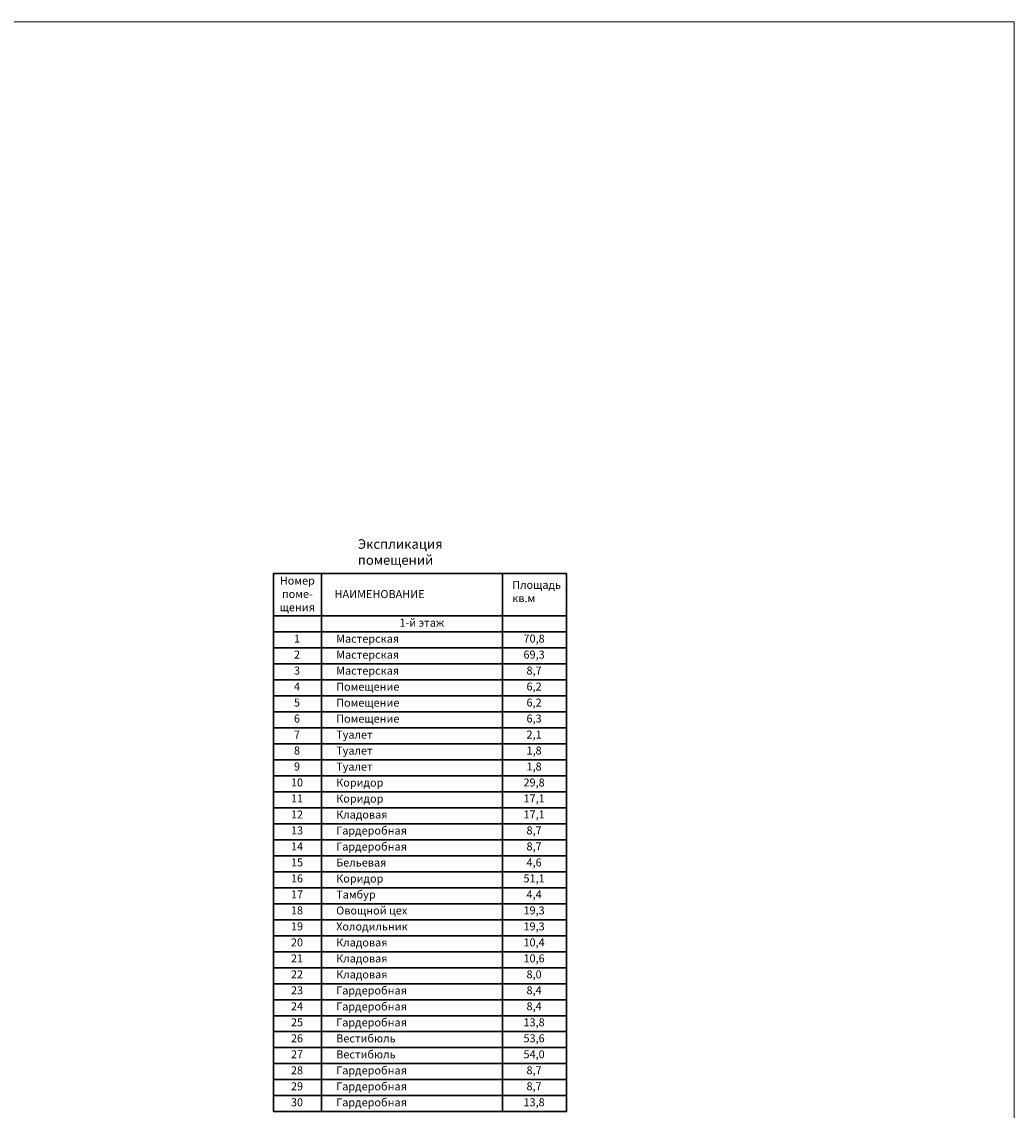
# Model space of a CAD drawing. Units: millimetres. Extents: x -27418 to 170203, y -353759 to 149424.
# Drawn here: x 84217 to 115262, y 13792 to 47831 of the extents above; entities that cross this region are included whole.
import ezdxf

# ---------------------------------------------------------------- set-up
doc = ezdxf.new("R2010")
doc.units = ezdxf.units.MM
doc.layers.add('20 вспомогательная', color=140, linetype='Continuous', lineweight=25)
doc.layers.add('Формат', color=7, linetype='Continuous', lineweight=30)
doc.styles.add('GOST-2.304_Type-B', font='txt')

msp = doc.modelspace()

# ---------------------------------------------------------------- linework, layer by layer
at = {"layer": '20 вспомогательная', "linetype": 'Continuous', "lineweight": 15}
msp.add_lwpolyline([(-27418.075, -53088.815), (115261.925, -53088.815), (115261.925, 47831.185), (-27418.075, 47831.185), (-27418.075, -53088.815)], dxfattribs=at)
at = {"layer": 'Формат'}
for points in [[(93591.958, 30582.101), (93591.958, 29248.767), (92091.958, 29248.767)], [(92091.958, 30582.101), (101258.099, 30582.101)], [(92091.958, 29248.767), (92091.958, 30582.101), (92091.958, 30253.958)], [(99258.099, 29248.767), (93591.958, 29248.767), (93591.958, 30582.101)], [(99258.099, 30582.101), (99258.099, 29248.767)], [(101258.099, 30582.101), (101258.099, 29248.767), (99258.099, 29248.767), (99258.099, 30582.101)], [(92091.958, 29248.767), (93591.958, 29248.767), (93591.958, 28748.767), (92091.958, 28748.767), (92091.958, 29248.767)], [(99258.099, 28748.767), (93591.958, 28748.767), (93591.958, 29248.767), (99258.099, 29248.767)], [(99258.099, 29248.767), (101258.099, 29248.767), (101258.099, 28748.767), (99258.099, 28748.767), (99258.099, 29248.767)], [(92091.958, 28748.767), (93591.958, 28748.767), (93591.958, 28248.767), (92091.958, 28248.767), (92091.958, 28748.767)], [(99258.099, 28248.767), (93591.958, 28248.767), (93591.958, 28748.767), (99258.099, 28748.767)], [(99258.099, 28748.767), (101258.099, 28748.767), (101258.099, 28248.767), (99258.099, 28248.767), (99258.099, 28748.767)], [(92091.958, 28248.767), (93591.958, 28248.767), (93591.958, 27748.767), (92091.958, 27748.767), (92091.958, 28248.767)], [(99258.099, 27748.767), (93591.958, 27748.767), (93591.958, 28248.767), (99258.099, 28248.767)], [(99258.099, 28248.767), (101258.099, 28248.767), (101258.099, 27748.767), (99258.099, 27748.767), (99258.099, 28248.767)], [(92091.958, 27748.767), (93591.958, 27748.767), (93591.958, 27248.767), (92091.958, 27248.767), (92091.958, 27748.767)], [(99258.099, 27248.767), (93591.958, 27248.767), (93591.958, 27748.767), (99258.099, 27748.767)], [(99258.099, 27748.767), (101258.099, 27748.767), (101258.099, 27248.767), (99258.099, 27248.767), (99258.099, 27748.767)], [(92091.958, 27248.767), (93591.958, 27248.767), (93591.958, 26748.767), (92091.958, 26748.767), (92091.958, 27248.767)], [(99258.099, 26748.767), (93591.958, 26748.767), (93591.958, 27248.767), (99258.099, 27248.767)], [(99258.099, 27248.767), (101258.099, 27248.767), (101258.099, 26748.767), (99258.099, 26748.767), (99258.099, 27248.767)], [(92091.958, 26748.767), (93591.958, 26748.767), (93591.958, 26248.767), (92091.958, 26248.767), (92091.958, 26748.767)], [(99258.099, 26248.767), (93591.958, 26248.767), (93591.958, 26748.767), (99258.099, 26748.767)], [(99258.099, 26748.767), (101258.099, 26748.767), (101258.099, 26248.767), (99258.099, 26248.767), (99258.099, 26748.767)], [(92091.958, 26248.767), (93591.958, 26248.767), (93591.958, 25748.767), (92091.958, 25748.767), (92091.958, 26248.767)], [(99258.099, 25748.767), (93591.958, 25748.767), (93591.958, 26248.767), (99258.099, 26248.767)], [(99258.099, 26248.767), (101258.099, 26248.767), (101258.099, 25748.767), (99258.099, 25748.767), (99258.099, 26248.767)], [(92091.958, 25748.767), (93591.958, 25748.767), (93591.958, 25248.767), (92091.958, 25248.767), (92091.958, 25748.767)], [(99258.099, 25248.767), (93591.958, 25248.767), (93591.958, 25748.767), (99258.099, 25748.767)], [(99258.099, 25748.767), (101258.099, 25748.767), (101258.099, 25248.767), (99258.099, 25248.767), (99258.099, 25748.767)], [(92091.958, 25248.767), (93591.958, 25248.767), (93591.958, 24748.767), (92091.958, 24748.767), (92091.958, 25248.767)], [(99258.099, 24748.767), (93591.958, 24748.767), (93591.958, 25248.767), (99258.099, 25248.767)], [(99258.099, 25248.767), (101258.099, 25248.767), (101258.099, 24748.767), (99258.099, 24748.767), (99258.099, 25248.767)], [(92091.958, 24748.767), (93591.958, 24748.767), (93591.958, 24248.767), (92091.958, 24248.767), (92091.958, 24748.767)], [(99258.099, 24248.767), (93591.958, 24248.767), (93591.958, 24748.767), (99258.099, 24748.767)], [(99258.099, 24748.767), (101258.099, 24748.767), (101258.099, 24248.767), (99258.099, 24248.767), (99258.099, 24748.767)], [(92091.958, 24248.767), (93591.958, 24248.767), (93591.958, 23748.767), (92091.958, 23748.767), (92091.958, 24248.767)], [(99258.099, 23748.767), (93591.958, 23748.767), (93591.958, 24248.767), (99258.099, 24248.767)], [(99258.099, 24248.767), (101258.099, 24248.767), (101258.099, 23748.767), (99258.099, 23748.767), (99258.099, 24248.767)], [(92091.958, 23748.767), (93591.958, 23748.767), (93591.958, 23248.767), (92091.958, 23248.767), (92091.958, 23748.767)], [(99258.099, 23248.767), (93591.958, 23248.767), (93591.958, 23748.767), (99258.099, 23748.767)], [(99258.099, 23748.767), (101258.099, 23748.767), (101258.099, 23248.767), (99258.099, 23248.767), (99258.099, 23748.767)], [(92091.958, 23248.767), (93591.958, 23248.767), (93591.958, 22748.767), (92091.958, 22748.767), (92091.958, 23248.767)], [(99258.099, 22748.767), (93591.958, 22748.767), (93591.958, 23248.767), (99258.099, 23248.767)], [(99258.099, 23248.767), (101258.099, 23248.767), (101258.099, 22748.767), (99258.099, 22748.767), (99258.099, 23248.767)], [(92091.958, 22748.767), (93591.958, 22748.767), (93591.958, 22248.767), (92091.958, 22248.767), (92091.958, 22748.767)], [(99258.099, 22248.767), (93591.958, 22248.767), (93591.958, 22748.767), (99258.099, 22748.767)], [(99258.099, 22748.767), (101258.099, 22748.767), (101258.099, 22248.767), (99258.099, 22248.767), (99258.099, 22748.767)], [(92091.958, 22248.767), (93591.958, 22248.767), (93591.958, 21748.767), (92091.958, 21748.767), (92091.958, 22248.767)], [(99258.099, 21748.767), (93591.958, 21748.767), (93591.958, 22248.767), (99258.099, 22248.767)], [(99258.099, 22248.767), (101258.099, 22248.767), (101258.099, 21748.767), (99258.099, 21748.767), (99258.099, 22248.767)], [(92091.958, 21748.767), (93591.958, 21748.767), (93591.958, 21248.767), (92091.958, 21248.767), (92091.958, 21748.767)], [(99258.099, 21248.767), (93591.958, 21248.767), (93591.958, 21748.767), (99258.099, 21748.767)], [(99258.099, 21748.767), (101258.099, 21748.767), (101258.099, 21248.767), (99258.099, 21248.767), (99258.099, 21748.767)], [(92091.958, 21248.767), (93591.958, 21248.767), (93591.958, 20748.767), (92091.958, 20748.767), (92091.958, 21248.767)], [(99258.099, 20748.767), (93591.958, 20748.767), (93591.958, 21248.767), (99258.099, 21248.767)], [(99258.099, 21248.767), (101258.099, 21248.767), (101258.099, 20748.767), (99258.099, 20748.767), (99258.099, 21248.767)], [(92091.958, 20748.767), (93591.958, 20748.767), (93591.958, 20248.767), (92091.958, 20248.767), (92091.958, 20748.767)], [(99258.099, 20248.767), (93591.958, 20248.767), (93591.958, 20748.767), (99258.099, 20748.767)], [(99258.099, 20748.767), (101258.099, 20748.767), (101258.099, 20248.767), (99258.099, 20248.767), (99258.099, 20748.767)], [(92091.958, 20248.767), (93591.958, 20248.767), (93591.958, 19748.767), (92091.958, 19748.767), (92091.958, 20248.767)], [(99258.099, 19748.767), (93591.958, 19748.767), (93591.958, 20248.767), (99258.099, 20248.767)], [(99258.099, 20248.767), (101258.099, 20248.767), (101258.099, 19748.767), (99258.099, 19748.767), (99258.099, 20248.767)], [(92091.958, 19748.767), (93591.958, 19748.767), (93591.958, 19248.767), (92091.958, 19248.767), (92091.958, 19748.767)], [(99258.099, 19248.767), (93591.958, 19248.767), (93591.958, 19748.767), (99258.099, 19748.767)], [(99258.099, 19748.767), (101258.099, 19748.767), (101258.099, 19248.767), (99258.099, 19248.767), (99258.099, 19748.767)], [(92091.958, 19248.767), (93591.958, 19248.767), (93591.958, 18748.767), (92091.958, 18748.767), (92091.958, 19248.767)], [(99258.099, 18748.767), (93591.958, 18748.767), (93591.958, 19248.767), (99258.099, 19248.767)], [(99258.099, 19248.767), (101258.099, 19248.767), (101258.099, 18748.767), (99258.099, 18748.767), (99258.099, 19248.767)], [(92091.958, 18748.767), (93591.958, 18748.767), (93591.958, 18248.767), (92091.958, 18248.767), (92091.958, 18748.767)], [(99258.099, 18248.767), (93591.958, 18248.767), (93591.958, 18748.767), (99258.099, 18748.767)], [(99258.099, 18748.767), (101258.099, 18748.767), (101258.099, 18248.767), (99258.099, 18248.767), (99258.099, 18748.767)], [(92091.958, 18248.767), (93591.958, 18248.767), (93591.958, 17748.767), (92091.958, 17748.767), (92091.958, 18248.767)], [(99258.099, 17748.767), (93591.958, 17748.767), (93591.958, 18248.767), (99258.099, 18248.767)], [(99258.099, 18248.767), (101258.099, 18248.767), (101258.099, 17748.767), (99258.099, 17748.767), (99258.099, 18248.767)], [(92091.958, 17748.767), (93591.958, 17748.767), (93591.958, 17248.767), (92091.958, 17248.767), (92091.958, 17748.767)], [(99258.099, 17248.767), (93591.958, 17248.767), (93591.958, 17748.767), (99258.099, 17748.767)], [(99258.099, 17748.767), (101258.099, 17748.767), (101258.099, 17248.767), (99258.099, 17248.767), (99258.099, 17748.767)], [(92091.958, 17248.767), (93591.958, 17248.767), (93591.958, 16748.767), (92091.958, 16748.767), (92091.958, 17248.767)], [(99258.099, 16748.767), (93591.958, 16748.767), (93591.958, 17248.767), (99258.099, 17248.767)], [(99258.099, 17248.767), (101258.099, 17248.767), (101258.099, 16748.767), (99258.099, 16748.767), (99258.099, 17248.767)], [(92091.958, 16748.767), (93591.958, 16748.767), (93591.958, 16248.767), (92091.958, 16248.767), (92091.958, 16748.767)], [(99258.099, 16248.767), (93591.958, 16248.767), (93591.958, 16748.767), (99258.099, 16748.767)], [(99258.099, 16748.767), (101258.099, 16748.767), (101258.099, 16248.767), (99258.099, 16248.767), (99258.099, 16748.767)], [(92091.958, 16248.767), (93591.958, 16248.767), (93591.958, 15748.767), (92091.958, 15748.767), (92091.958, 16248.767)], [(99258.099, 15748.767), (93591.958, 15748.767), (93591.958, 16248.767), (99258.099, 16248.767)], [(99258.099, 16248.767), (101258.099, 16248.767), (101258.099, 15748.767), (99258.099, 15748.767), (99258.099, 16248.767)], [(92091.958, 15748.767), (93591.958, 15748.767), (93591.958, 15248.767), (92091.958, 15248.767), (92091.958, 15748.767)], [(99258.099, 15248.767), (93591.958, 15248.767), (93591.958, 15748.767), (99258.099, 15748.767)], [(99258.099, 15748.767), (101258.099, 15748.767), (101258.099, 15248.767), (99258.099, 15248.767), (99258.099, 15748.767)], [(92091.958, 15248.767), (93591.958, 15248.767), (93591.958, 14748.767), (92091.958, 14748.767), (92091.958, 15248.767)], [(99258.099, 14748.767), (93591.958, 14748.767), (93591.958, 15248.767), (99258.099, 15248.767)], [(99258.099, 15248.767), (101258.099, 15248.767), (101258.099, 14748.767), (99258.099, 14748.767), (99258.099, 15248.767)], [(92091.958, 14748.767), (93591.958, 14748.767), (93591.958, 14248.767), (92091.958, 14248.767), (92091.958, 14748.767)], [(99258.099, 14248.767), (93591.958, 14248.767), (93591.958, 14748.767), (99258.099, 14748.767)], [(99258.099, 14748.767), (101258.099, 14748.767), (101258.099, 14248.767), (99258.099, 14248.767), (99258.099, 14748.767)], [(92091.958, 14248.767), (93591.958, 14248.767), (93591.958, 13748.767), (92091.958, 13748.767), (92091.958, 14248.767)], [(99258.099, 13748.767), (93591.958, 13748.767), (93591.958, 14248.767), (99258.099, 14248.767)], [(99258.099, 14248.767), (101258.099, 14248.767), (101258.099, 13748.767), (99258.099, 13748.767), (99258.099, 14248.767)]]:
    msp.add_lwpolyline(points, dxfattribs=at)

# ---------------------------------------------------------------- texts
at = {"layer": 'Формат', "style": 'GOST-2.304_Type-B'}
for s, insert, char_height, width, attachment_point in [('{\\fISOCPEUR|b1|i0|c204|p34;Экспликация помещений }', (94727.505, 31648.947), 300, 4766.95121, 1), ('Номер\\Pпоме-\\Pщения', (92836.165, 29905.314), 250, 959.85846, 5), ('Площадь\\Pкв.м', (99558.099, 29981.615), 250, 959.85846, 4), ('{\\fISOCPEUR|b0|i0|c204|p34;НАИМЕНОВАНИЕ}', (94002.589, 30058.443), 250, 959.85846, 1)]:
    msp.add_mtext(s, dxfattribs=dict(at, insert=insert, char_height=char_height, width=width, attachment_point=attachment_point))
at = {"layer": 'Формат', "char_height": 250, "style": 'GOST-2.304_Type-B'}
for s, insert, attachment_point in [('1-й этаж', (96031.006, 29005.53), 4), ('1', (92826.066, 28508.795), 5), ('Мастерская', (94051.785, 28505.53), 4), ('70,8', (100242.206, 28508.795), 5), ('2', (92826.066, 28008.795), 5), ('Мастерская', (94051.785, 28005.53), 4), ('69,3', (100242.206, 28008.795), 5), ('3', (92826.066, 27508.795), 5), ('Мастерская', (94051.785, 27505.53), 4), ('8,7', (100242.206, 27508.795), 5), ('4', (92826.066, 27008.795), 5), ('Помещение', (94051.785, 27005.53), 4), ('6,2', (100242.206, 27008.795), 5), ('5', (92826.066, 26508.795), 5), ('Помещение', (94051.785, 26505.53), 4), ('6,2', (100242.206, 26508.795), 5), ('6', (92826.066, 26008.795), 5), ('Помещение', (94051.785, 26005.53), 4), ('6,3', (100242.206, 26008.795), 5), ('7', (92826.066, 25508.795), 5), ('Туалет', (94051.785, 25505.53), 4), ('2,1', (100242.206, 25508.795), 5), ('8', (92826.066, 25008.795), 5), ('Туалет', (94051.785, 25005.53), 4), ('1,8', (100242.206, 25008.795), 5), ('9', (92826.066, 24508.795), 5), ('Туалет', (94051.785, 24505.53), 4), ('1,8', (100242.206, 24508.795), 5), ('10', (92826.066, 24008.795), 5), ('29,8', (100242.206, 24008.795), 5), ('Коридор', (94051.785, 24005.53), 4), ('11', (92826.066, 23508.795), 5), ('Коридор', (94051.785, 23505.53), 4), ('17,1', (100242.206, 23508.795), 5), ('12', (92826.066, 23008.795), 5), ('Кладовая', (94051.785, 23005.53), 4), ('17,1', (100242.206, 23008.795), 5), ('13', (92826.066, 22508.795), 5), ('Гардеробная', (94051.785, 22505.53), 4), ('8,7', (100242.206, 22508.795), 5), ('14', (92826.066, 22008.795), 5), ('Гардеробная', (94051.785, 22005.53), 4), ('8,7', (100242.206, 22008.795), 5), ('15', (92826.066, 21508.795), 5), ('Бельевая', (94051.785, 21505.53), 4), ('4,6', (100242.206, 21508.795), 5), ('16', (92826.066, 21008.795), 5), ('Коридор', (94051.785, 21005.53), 4), ('51,1', (100242.206, 21008.795), 5), ('17', (92826.066, 20508.795), 5), ('Тамбур', (94051.785, 20505.53), 4), ('4,4', (100242.206, 20508.795), 5), ('18', (92826.066, 20008.795), 5), ('Овощной цех', (94051.785, 20005.53), 4), ('19,3', (100242.206, 20008.795), 5), ('19', (92826.066, 19508.795), 5), ('Холодильник', (94051.785, 19505.53), 4), ('19,3', (100242.206, 19508.795), 5), ('20', (92826.066, 19008.795), 5), ('Кладовая', (94051.785, 19005.53), 4), ('10,4', (100242.206, 19008.795), 5), ('21', (92826.066, 18508.795), 5), ('Кладовая', (94051.785, 18505.53), 4), ('10,6', (100242.206, 18508.795), 5), ('22', (92826.066, 18008.795), 5), ('Кладовая', (94051.785, 18005.53), 4), ('8,0', (100242.206, 18008.795), 5), ('23', (92826.066, 17508.795), 5), ('Гардеробная', (94051.785, 17505.53), 4), ('8,4', (100242.206, 17508.795), 5), ('24', (92826.066, 17008.795), 5), ('Гардеробная', (94051.785, 17005.53), 4), ('8,4', (100242.206, 17008.795), 5), ('Гардеробная', (94051.785, 16505.53), 4), ('25', (92826.066, 16508.795), 5), ('13,8', (100242.206, 16508.795), 5), ('26', (92826.066, 16008.795), 5), ('Вестибюль', (94051.785, 16005.53), 4), ('53,6', (100242.206, 16008.795), 5), ('27', (92826.066, 15508.795), 5), ('Вестибюль', (94051.785, 15505.53), 4), ('54,0', (100242.206, 15508.795), 5), ('28', (92826.066, 15008.795), 5), ('Гардеробная', (94051.785, 15005.53), 4), ('8,7', (100242.206, 15008.795), 5), ('29', (92826.066, 14508.795), 5), ('Гардеробная', (94051.785, 14505.53), 4), ('8,7', (100242.206, 14508.795), 5), ('30', (92826.066, 14008.795), 5), ('Гардеробная', (94051.785, 14005.53), 4), ('13,8', (100242.206, 14008.795), 5)]:
    msp.add_mtext(s, dxfattribs=dict(at, insert=insert, attachment_point=attachment_point))

doc.saveas('drawing.dxf')
